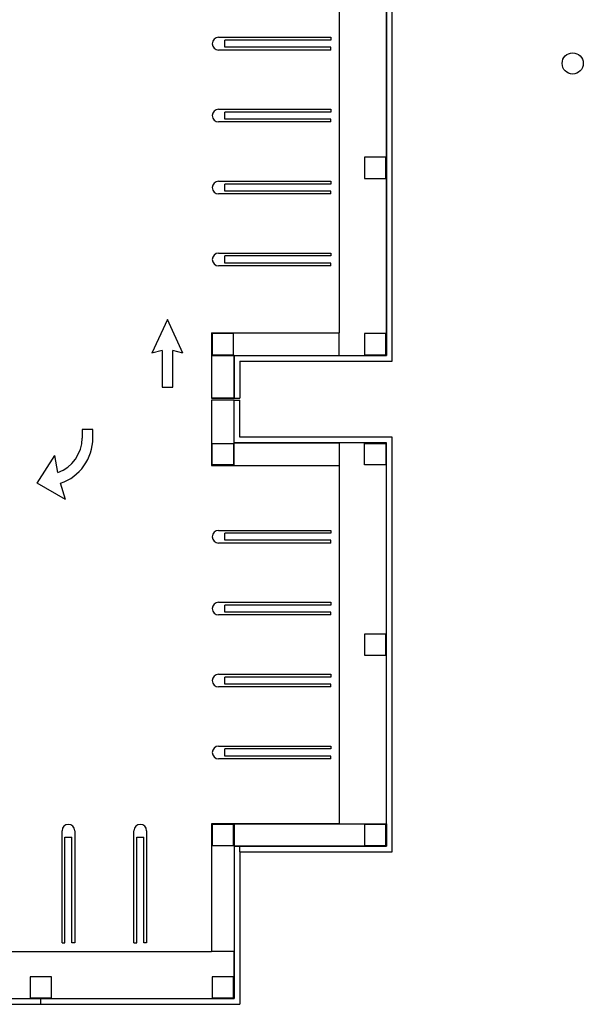
# Model space of a CAD drawing. Units: inches. Extents: x -24 to 4326, y -24 to 4285.
# Drawn here: x 3048 to 3847, y -24 to 1372 of the extents above; entities that cross this region are included whole.
import ezdxf

# ---------------------------------------------------------------- set-up
doc = ezdxf.new("R2010")
doc.units = ezdxf.units.IN
doc.header["$LTSCALE"] = 10
doc.header["$MEASUREMENT"] = 0
for name, color, linetype in [('A-COLS', 5, 'CONTINUOUS'), ('A-FLOR', 3, 'CONTINUOUS'), ('A-WALL', 5, 'CONTINUOUS')]:
    doc.layers.add(name, color=color, linetype=linetype)

msp = doc.modelspace()

# ---------------------------------------------------------------- linework, layer by layer
at = {"layer": 'A-COLS'}
for p, q in [((3567, 1177, 0.5), (3537, 1177, 0.5)), ((3537, 1177, 0.5), (3537, 1147, 0.5)), ((3567, 1177, 0.5), (3537, 1177, 0.5)), ((3537, 1177, 0.5), (3537, 1147, 0.5)), ((3567, 1147, 0.5), (3567, 1177, 0.5)), ((3567, 1147, 0.5), (3567, 1177, 0.5)), ((3537, 1147, 0.5), (3567, 1147, 0.5)), ((3537, 1147, 0.5), (3567, 1147, 0.5)), ((3351, 927, 0.5), (3321, 927, 0.5)), ((3321, 927, 0.5), (3321, 897, 0.5)), ((3351, 927, 0.5), (3321, 927, 0.5)), ((3321, 927, 0.5), (3321, 897, 0.5)), ((3351, 897, 0.5), (3351, 927, 0.5)), ((3351, 897, 0.5), (3351, 927, 0.5)), ((3567, 927, 0.5), (3537, 927, 0.5)), ((3537, 927, 0.5), (3537, 897, 0.5)), ((3567, 927, 0.5), (3537, 927, 0.5)), ((3537, 927, 0.5), (3537, 897, 0.5)), ((3567, 897, 0.5), (3567, 927, 0.5)), ((3567, 897, 0.5), (3567, 927, 0.5)), ((3321, 897, 0.5), (3351, 897, 0.5)), ((3321, 897, 0.5), (3351, 897, 0.5)), ((3537, 897, 0.5), (3567, 897, 0.5)), ((3537, 897, 0.5), (3567, 897, 0.5)), ((3321, 741, 0.5), (3321, 771, 0.5)), ((3321, 771, 0.5), (3351, 771, 0.5)), ((3321, 741, 0.5), (3321, 771, 0.5)), ((3321, 771, 0.5), (3351, 771, 0.5)), ((3351, 771, 0.5), (3351, 741, 0.5)), ((3351, 771, 0.5), (3351, 741, 0.5)), ((3537, 741, 0.5), (3537, 771, 0.5)), ((3537, 771, 0.5), (3567, 771, 0.5)), ((3537, 741, 0.5), (3537, 771, 0.5)), ((3537, 771, 0.5), (3567, 771, 0.5)), ((3567, 771, 0.5), (3567, 741, 0.5)), ((3567, 771, 0.5), (3567, 741, 0.5)), ((3351, 741, 0.5), (3321, 741, 0.5)), ((3351, 741, 0.5), (3321, 741, 0.5)), ((3567, 741, 0.5), (3537, 741, 0.5)), ((3567, 741, 0.5), (3537, 741, 0.5)), ((3567, 501, 0.5), (3537, 501, 0.5)), ((3537, 501, 0.5), (3537, 471, 0.5)), ((3567, 501, 0.5), (3537, 501, 0.5)), ((3537, 501, 0.5), (3537, 471, 0.5)), ((3567, 471, 0.5), (3567, 501, 0.5)), ((3567, 471, 0.5), (3567, 501, 0.5)), ((3537, 471, 0.5), (3567, 471, 0.5)), ((3537, 471, 0.5), (3567, 471, 0.5)), ((3351, 231, 0.5), (3321, 231, 0.5)), ((3321, 231, 0.5), (3321, 201, 0.5)), ((3351, 231, 0.5), (3321, 231, 0.5)), ((3321, 231, 0.5), (3321, 201, 0.5)), ((3351, 201, 0.5), (3351, 231, 0.5)), ((3351, 201, 0.5), (3351, 231, 0.5)), ((3567, 231, 0.5), (3537, 231, 0.5)), ((3537, 231, 0.5), (3537, 201, 0.5)), ((3567, 231, 0.5), (3537, 231, 0.5)), ((3537, 231, 0.5), (3537, 201, 0.5)), ((3567, 201, 0.5), (3567, 231, 0.5)), ((3567, 201, 0.5), (3567, 231, 0.5)), ((3321, 201, 0.5), (3351, 201, 0.5)), ((3321, 201, 0.5), (3351, 201, 0.5)), ((3537, 201, 0.5), (3567, 201, 0.5)), ((3537, 201, 0.5), (3567, 201, 0.5)), ((3093, 15, 0.5), (3063, 15, 0.5)), ((3063, 15, 0.5), (3063, -15, 0.5)), ((3093, 15, 0.5), (3063, 15, 0.5)), ((3063, 15, 0.5), (3063, -15, 0.5)), ((3093, -15, 0.5), (3093, 15, 0.5)), ((3093, -15, 0.5), (3093, 15, 0.5)), ((3351, 15, 0.5), (3321, 15, 0.5)), ((3321, 15, 0.5), (3321, -15, 0.5)), ((3351, 15, 0.5), (3321, 15, 0.5)), ((3321, 15, 0.5), (3321, -15, 0.5)), ((3351, -15, 0.5), (3351, 15, 0.5)), ((3351, -15, 0.5), (3351, 15, 0.5)), ((3063, -15, 0.5), (3093, -15, 0.5)), ((3063, -15, 0.5), (3093, -15, 0.5)), ((3321, -15, 0.5), (3351, -15, 0.5)), ((3321, -15, 0.5), (3351, -15, 0.5))]:
    msp.add_line(p, q, dxfattribs=at)
msp.add_circle((3832, 1310, 0.5), 15, dxfattribs=at)
at = {"layer": 'A-FLOR'}
for p, q in [((3568, 896, 0.5), (3568, 2428, 0.5)), ((3501, 2396, 0.5), (3501, 928, 0.5)), ((3330, 1347, 0.5), (3489, 1347, 0.5)), ((3489, 1343, 0.5), (3339, 1343, 0.5)), ((3339, 1333, 0.5), (3339, 1343, 0.5)), ((3489, 1347, 0.5), (3489, 1343, 0.5)), ((3489, 1329, 0.5), (3330, 1329, 0.5)), ((3489, 1333, 0.5), (3339, 1333, 0.5)), ((3489, 1329, 0.5), (3489, 1333, 0.5)), ((3330, 1245, 0.5), (3489, 1245, 0.5)), ((3489, 1245, 0.5), (3489, 1241, 0.5)), ((3489, 1241, 0.5), (3339, 1241, 0.5)), ((3339, 1231, 0.5), (3339, 1241, 0.5)), ((3489, 1231, 0.5), (3339, 1231, 0.5)), ((3489, 1227, 0.5), (3489, 1231, 0.5)), ((3489, 1227, 0.5), (3330, 1227, 0.5)), ((3330, 1143, 0.5), (3489, 1143, 0.5)), ((3489, 1139, 0.5), (3339, 1139, 0.5)), ((3339, 1129, 0.5), (3339, 1139, 0.5)), ((3489, 1143, 0.5), (3489, 1139, 0.5)), ((3489, 1125, 0.5), (3330, 1125, 0.5)), ((3489, 1129, 0.5), (3339, 1129, 0.5)), ((3489, 1125, 0.5), (3489, 1129, 0.5)), ((3330, 1041, 0.5), (3489, 1041, 0.5)), ((3489, 1037, 0.5), (3339, 1037, 0.5)), ((3339, 1027, 0.5), (3339, 1037, 0.5)), ((3489, 1041, 0.5), (3489, 1037, 0.5)), ((3489, 1023, 0.5), (3330, 1023, 0.5)), ((3489, 1027, 0.5), (3339, 1027, 0.5)), ((3489, 1023, 0.5), (3489, 1027, 0.5)), ((3257.4, 947.1, 0.5), (3235.5, 899.2, 0.5)), ((3279.4, 899.1, 0.5), (3257.4, 947.1, 0.5)), ((3320, 928, 0.5), (3501, 928, 0.5)), ((3320, 928, 0.5), (3320, 896, 0.5)), ((3501, 896, 0.5), (3501, 928, 0.5)), ((3249.9, 903.2, 0.5), (3235.5, 899.2, 0.5)), ((3249.9, 903.2, 0.5), (3249.9, 851.1, 0.5)), ((3279.4, 899.1, 0.5), (3264.9, 903.1, 0.5)), ((3264.9, 851.1, 0.5), (3264.9, 903.1, 0.5)), ((3320, 896, 0.5), (3501, 896, 0.5)), ((3352, 896, 0.5), (3320, 896, 0.5)), ((3320, 896, 0.5), (3320, 835.5, 0.5)), ((3352, 835.5, 0.5), (3352, 896, 0.5)), ((3501, 896, 0.5), (3568, 896, 0.5)), ((3249.9, 851.1, 0.5), (3264.9, 851.1, 0.5)), ((3352, 835.5, 0.5), (3320, 835.5, 0.5)), ((3320, 835.5, 0.5), (3352, 835.5, 0.5)), ((3352, 832.5, 0.5), (3320, 832.5, 0.5)), ((3320, 832.5, 0.5), (3320, 740, 0.5)), ((3352, 832.5, 0.5), (3320, 832.5, 0.5)), ((3352, 740, 0.5), (3352, 832.5, 0.5)), ((3136.5, 790.9, 0.5), (3136.5, 778.9, 0.5)), ((3151.7, 790.9, 0.5), (3136.5, 790.9, 0.5)), ((3151.8, 778.7, 0.5), (3151.7, 790.9, 0.5)), ((3352, 740, 0.5), (3352, 772, 0.5)), ((3352, 772, 0.5), (3501, 772, 0.5)), ((3568, 772, 0.5), (3501, 772, 0.5)), ((3501, 772, 0.5), (3501, 740, 0.5)), ((3568, 232, 0.5), (3568, 772, 0.5)), ((3072.7, 714.9, 0.5), (3098, 753.9, 0.5)), ((3102.2, 730, 0.5), (3098, 753.9, 0.5)), ((3320, 740, 0.5), (3501, 740, 0.5)), ((3501, 740, 0.5), (3501, 232, 0.5)), ((3112.7, 691.9, 0.5), (3072.7, 714.9, 0.5)), ((3112.7, 691.9, 0.5), (3105.8, 714.9, 0.5)), ((3330, 648, 0.5), (3489, 648, 0.5)), ((3489, 644, 0.5), (3339, 644, 0.5)), ((3339, 634, 0.5), (3339, 644, 0.5)), ((3489, 648, 0.5), (3489, 644, 0.5)), ((3489, 630, 0.5), (3330, 630, 0.5)), ((3489, 634, 0.5), (3339, 634, 0.5)), ((3489, 630, 0.5), (3489, 634, 0.5)), ((3330, 546, 0.5), (3489, 546, 0.5)), ((3489, 546, 0.5), (3489, 542, 0.5)), ((3489, 542, 0.5), (3339, 542, 0.5)), ((3339, 532, 0.5), (3339, 542, 0.5)), ((3489, 532, 0.5), (3339, 532, 0.5)), ((3489, 528, 0.5), (3489, 532, 0.5)), ((3489, 528, 0.5), (3330, 528, 0.5)), ((3330, 444, 0.5), (3489, 444, 0.5)), ((3489, 440, 0.5), (3339, 440, 0.5)), ((3339, 430, 0.5), (3339, 440, 0.5)), ((3489, 444, 0.5), (3489, 440, 0.5)), ((3489, 426, 0.5), (3330, 426, 0.5)), ((3489, 430, 0.5), (3339, 430, 0.5)), ((3489, 426, 0.5), (3489, 430, 0.5)), ((3330, 342, 0.5), (3489, 342, 0.5)), ((3489, 338, 0.5), (3339, 338, 0.5)), ((3339, 328, 0.5), (3339, 338, 0.5)), ((3489, 342, 0.5), (3489, 338, 0.5)), ((3489, 324, 0.5), (3330, 324, 0.5)), ((3489, 328, 0.5), (3339, 328, 0.5)), ((3489, 324, 0.5), (3489, 328, 0.5)), ((3320, 232, 0.5), (3320, 51, 0.5)), ((3501, 232, 0.5), (3320, 232, 0.5)), ((3320, 232, 0.5), (3352, 232, 0.5)), ((3352, 232, 0.5), (3568, 232, 0.5)), ((3352, 200, 0.5), (3352, 232, 0.5)), ((3352, 232, 0.5), (3352, 51, 0.5)), ((3501, 232, 0.5), (3568, 232, 0.5)), ((3568, 232, 0.5), (3568, 200, 0.5)), ((3108, 63, 0.5), (3108, 222, 0.5)), ((3112, 63, 0.5), (3112, 213, 0.5)), ((3112, 213, 0.5), (3122, 213, 0.5)), ((3122, 63, 0.5), (3122, 213, 0.5)), ((3126, 222, 0.5), (3126, 63, 0.5)), ((3210, 63, 0.5), (3210, 222, 0.5)), ((3214, 63, 0.5), (3214, 213, 0.5)), ((3214, 213, 0.5), (3224, 213, 0.5)), ((3224, 63, 0.5), (3224, 213, 0.5)), ((3228, 222, 0.5), (3228, 63, 0.5)), ((3568, 200, 0.5), (3352, 200, 0.5)), ((3108, 63, 0.5), (3112, 63, 0.5)), ((3126, 63, 0.5), (3122, 63, 0.5)), ((3210, 63, 0.5), (3214, 63, 0.5)), ((3228, 63, 0.5), (3224, 63, 0.5)), ((232, 51, 0.5), (3320, 51, 0.5)), ((3352, 51, 0.5), (3320, 51, 0.5)), ((3352, -16, 0.5), (3352, 51, 0.5)), ((200, -16, 0.5), (3352, -16, 0.5))]:
    msp.add_line(p, q, dxfattribs=at)
for centre, radius, start, end in [((3330, 1338, 0.5), 9, 90, 270), ((3330, 1236, 0.5), 9, 90, 270), ((3330, 1134, 0.5), 9, 90, 270), ((3330, 1032, 0.5), 9, 90, 270), ((3084.5, 778.9, 0.5), 52, 289.8876, 360), ((3084.7, 778.5, 0.5), 67, 288.3509, 0.3043), ((3330, 639, 0.5), 9, 90, 270), ((3330, 537, 0.5), 9, 90, 270), ((3330, 435, 0.5), 9, 90, 270), ((3330, 333, 0.5), 9, 90, 270), ((3117, 222, 0.5), 9, 0, 180), ((3219, 222, 0.5), 9, 0, 180)]:
    msp.add_arc(centre, radius, start, end, dxfattribs=at)
at = {"layer": 'A-WALL'}
for p, q in [((3576, 888, 0.5), (3576, 2436, 0.5)), ((3568, 2428, 0.5), (3568, 896, 0.5)), ((3352, 896, 0.5), (3352, 835.5, 0.5)), ((3352, 896, 0.5), (3568, 896, 0.5)), ((3360, 888, 0.5), (3360, 835.5, 0.5)), ((3360, 888, 0.5), (3576, 888, 0.5)), ((3352, 835.5, 0.5), (3360, 835.5, 0.5)), ((3352, 772, 0.5), (3352, 832.5, 0.5)), ((3352, 832.5, 0.5), (3360, 832.5, 0.5)), ((3360, 780, 0.5), (3360, 832.5, 0.5)), ((3568, 772, 0.5), (3352, 772, 0.5)), ((3576, 780, 0.5), (3360, 780, 0.5)), ((3568, 200, 0.5), (3568, 772, 0.5)), ((3576, 192, 0.5), (3576, 780, 0.5)), ((3352, 200, 0.5), (3352, -16, 0.5)), ((3352, 200, 0.5), (3568, 200, 0.5)), ((3360, 192, 0.5), (3360, 200, 0.5)), ((3360, 192, 0.5), (3360, -24, 0.5)), ((3360, 192, 0.5), (3576, 192, 0.5)), ((192, -24, 0.5), (3360, -24, 0.5)), ((200, -16, 0.5), (3352, -16, 0.5)), ((3078, -24, 0.5), (3078, -16, 0.5))]:
    msp.add_line(p, q, dxfattribs=at)

doc.saveas('drawing.dxf')
